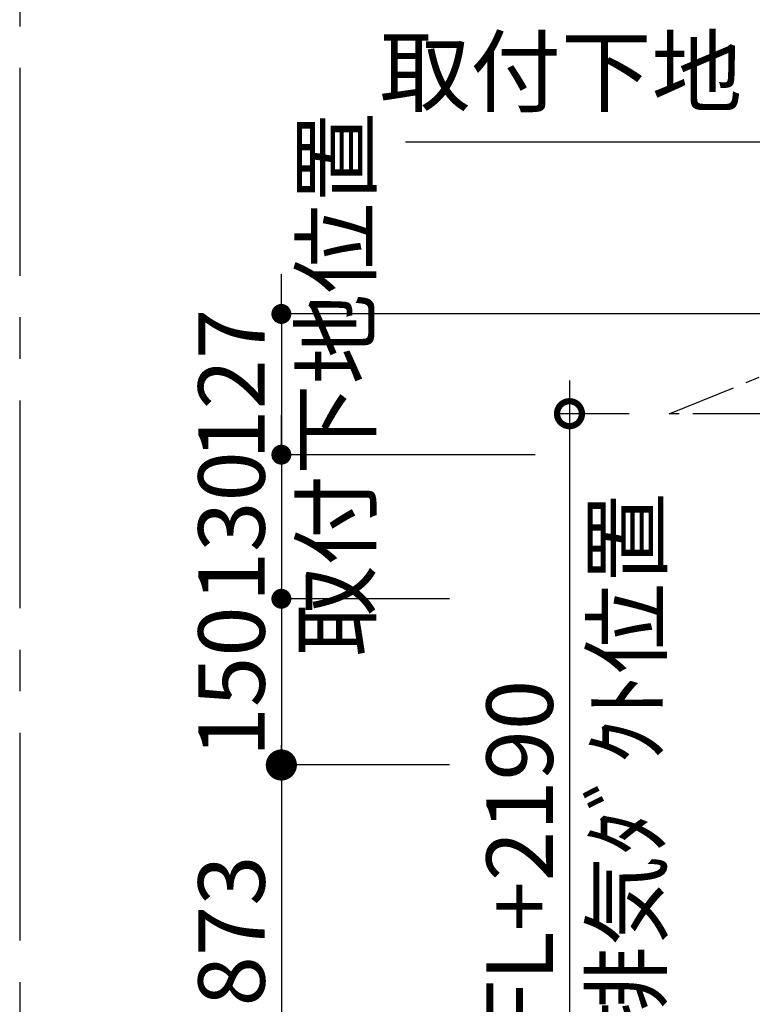
# Model space of a CAD drawing. Extents: x 27948 to 54421, y -22053 to -13183.
# Drawn here: x 48975 to 49637, y -15315 to -14427 of the extents above; entities that cross this region are included whole.
import ezdxf

# ---------------------------------------------------------------- set-up
doc = ezdxf.new("R2010")
doc.units = 0
doc.header["$LTSCALE"] = 50
doc.header["$MEASUREMENT"] = 0
doc.linetypes.add('CENTER', pattern=[2, 1.25, -0.25, 0.25, -0.25])
doc.layers.get('0').update_dxf_attribs({"linetype": 'CONTINUOUS'})
doc.layers.get('DEFPOINTS').update_dxf_attribs({"color": 146, "linetype": 'CONTINUOUS'})
for name, color, linetype in [('150-機器', 8, 'CONTINUOUS'), ('160-文字', 254, 'CONTINUOUS'), ('166-寸法B', 11, 'CONTINUOUS'), ('180-補助', 161, 'CONTINUOUS')]:
    doc.layers.add(name, color=color, linetype=linetype)
doc.styles.add('KH001', font='txt')
doc.dimstyles.new('KH1xx030', dxfattribs={"dimscale": 30, "dimtxt": 2, "dimasz": 0.6, "dimexe": 0.3, "dimexo": 1.2, "dimgap": 0.5, "dimtad": 3, "dimdec": 1, "dimdsep": 46, "dimlunit": 6, "dimtxsty": 'KH001', "dimblk": 'DOT', "dimcen": 1, "dimdle": 1, "dimclrd": 256, "dimclre": 256, "dimclrt": 256, "dimadec": 0, "dimazin": 0, "dimtfac": 1, "dimtdec": 1, "dimtix": 1, "dimtmove": 2, "dimatfit": 3, "dimldrblk": 'CLOSEDBLANK', "dimfxl": 1, "dimtolj": 1, "dimtzin": 0, "dimlwd": -1, "dimlwe": -1, "dimarcsym": 0})

# ---------------------------------------------------------------- blocks, each defined once
blk = doc.blocks.new('_Dot')
at = {"color": 0, "linetype": 'ByBlock', "lineweight": -2}
blk.add_line((-0.5, 0), (-1, 0), dxfattribs=at)
at = {"color": 0, "linetype": 'ByBlock', "const_width": 0.5}
blk.add_lwpolyline([(-0.25, 0, 1), (0.25, 0, 1)], format="xyb", close=True, dxfattribs=at)
blk = doc.blocks.new('*D243')
at = {"layer": '166-寸法B', "transparency": 16777216}
for p, q in [((49211.67, -14674.23), (49211.67, -14656.23)), ((49750.72, -14692.23), (49202.67, -14692.23)), ((49211.67, -14692.23), (49211.67, -14819.23)), ((49440.69, -14819.23), (49202.67, -14819.23)), ((49211.67, -14837.23), (49211.67, -14855.23))]:
    blk.add_line(p, q, dxfattribs=at)
at = {"layer": 'DEFPOINTS', "color": 0, "transparency": 16777216}
for p in [(49786.72, -14692.23), (49211.67, -14819.23), (49476.69, -14819.23)]:
    blk.add_point(p, dxfattribs=at)
at = {"layer": '166-寸法B', "transparency": 16777216, "xscale": 18, "yscale": 18, "zscale": 18}
for p, rotation in [((49211.67, -14692.23), 270), ((49211.67, -14819.23), 90)]:
    blk.add_blockref('_Dot', p, dxfattribs=dict(at, rotation=rotation))
at = {"layer": '166-寸法B', "transparency": 16777216, "char_height": 60, "attachment_point": 5, "rotation": 90, "style": 'KH001'}
for s, insert in [('\\A1;取付下地位置', (49261.08, -14755.73)), ('\\A1;127', (49166.67, -14755.73))]:
    blk.add_mtext(s, dxfattribs=dict(at, insert=insert))
blk = doc.blocks.new('_ClosedBlank')
at = {"color": 0, "linetype": 'ByBlock', "lineweight": -2}
for p, q in [((-1, 0.167), (0, 0)), ((-1, 0.167), (-1, -0.167)), ((0, 0), (-1, -0.167))]:
    blk.add_line(p, q, dxfattribs=at)
blk = doc.blocks.new('*D245')
at = {"layer": '166-寸法B', "transparency": 16777216}
for p, q in [((49816.72, -14636.23), (49816.72, -14375.68)), ((49846.72, -14384.68), (49069.73, -14384.68))]:
    blk.add_line(p, q, dxfattribs=at)
at = {"layer": 'DEFPOINTS', "color": 0, "transparency": 16777216}
for p in [(49099.73, -14384.68), (49099.73, -14550.42), (49816.72, -14672.23)]:
    blk.add_point(p, dxfattribs=at)
at = {"layer": '166-寸法B', "transparency": 16777216, "insert": (49458.23, -14332.98), "char_height": 60, "attachment_point": 5, "style": 'KH001'}
blk.add_mtext('\\A1;上方排気ﾀﾞｸﾄ位置', dxfattribs=at)
blk = doc.blocks.new('_None')
blk = doc.blocks.new('_DotSmall')
at = {"color": 0, "linetype": 'ByBlock', "const_width": 0.5}
blk.add_lwpolyline([(-0.0625, 0, 1), (0.0625, 0, 1)], format="xyb", close=True, dxfattribs=at)
blk = doc.blocks.new('_Open30')
at = {"color": 0, "linetype": 'ByBlock', "lineweight": -2}
for p, q in [((-1, 0.268), (0, 0)), ((0, 0), (-1, -0.268)), ((0, 0), (-1, 0))]:
    blk.add_line(p, q, dxfattribs=at)
blk = doc.blocks.new('*D250')
at = {"layer": '166-寸法B', "transparency": 16777216}
for p, q in [((49471.8, -14752.23), (49471.8, -15579.26)), ((49525.82, -14782.23), (49462.8, -14782.23))]:
    blk.add_line(p, q, dxfattribs=at)
at = {"layer": 'DEFPOINTS', "color": 0, "transparency": 16777216}
for p in [(49561.82, -14782.23), (49471.8, -15624.26), (49547.88, -15624.26)]:
    blk.add_point(p, dxfattribs=at)
at = {"layer": '166-寸法B', "transparency": 16777216, "xscale": 45, "yscale": 45, "zscale": 45}
for name, p, rotation in [('_DotSmall', (49471.8, -14782.23), 90), ('_Open30', (49471.8, -15624.26), 270)]:
    blk.add_blockref(name, p, dxfattribs=dict(at, rotation=rotation))
at = {"layer": '166-寸法B', "transparency": 16777216, "char_height": 60, "attachment_point": 5, "rotation": 90, "style": 'KH001'}
for s, insert in [('\\A1;側方排気ﾀﾞｸﾄ位置', (49523.5, -15180.74)), ('\\A1;FL+2190', (49426.8, -15180.74))]:
    blk.add_mtext(s, dxfattribs=dict(at, insert=insert))
blk = doc.blocks.new('*D253')
at = {"layer": '166-寸法B', "transparency": 16777216}
for p, q in [((49211.67, -15069.23), (49211.67, -15579.26)), ((49363.53, -15099.23), (49202.67, -15099.23))]:
    blk.add_line(p, q, dxfattribs=at)
at = {"layer": 'DEFPOINTS', "color": 0, "transparency": 16777216}
for p in [(49399.53, -15099.23), (49211.67, -15624.26), (49547.88, -15624.26)]:
    blk.add_point(p, dxfattribs=at)
at = {"layer": '166-寸法B', "transparency": 16777216, "xscale": 45, "yscale": 45, "zscale": 45}
for name, p, rotation in [('_DotSmall', (49211.67, -15099.23), 90), ('_Open30', (49211.67, -15624.26), 270)]:
    blk.add_blockref(name, p, dxfattribs=dict(at, rotation=rotation))
at = {"layer": '166-寸法B', "transparency": 16777216, "insert": (49166.67, -15339.24), "char_height": 60, "attachment_point": 5, "rotation": 90, "style": 'KH001'}
blk.add_mtext('\\A1;FL+1873', dxfattribs=at)
blk = doc.blocks.new('*D254')
at = {"layer": '166-寸法B', "transparency": 16777216}
for p, q in [((49211.67, -14801.23), (49211.67, -14783.23)), ((49311.65, -14819.23), (49202.67, -14819.23)), ((49211.67, -14819.23), (49211.67, -14949.23)), ((49363.53, -14949.23), (49202.67, -14949.23)), ((49211.67, -14967.23), (49211.67, -14985.23))]:
    blk.add_line(p, q, dxfattribs=at)
at = {"layer": 'DEFPOINTS', "color": 0, "transparency": 16777216}
for p in [(49347.65, -14819.23), (49211.67, -14949.23), (49399.53, -14949.23)]:
    blk.add_point(p, dxfattribs=at)
at = {"layer": '166-寸法B', "transparency": 16777216, "xscale": 18, "yscale": 18, "zscale": 18}
for p, rotation in [((49211.67, -14819.23), 270), ((49211.67, -14949.23), 90)]:
    blk.add_blockref('_Dot', p, dxfattribs=dict(at, rotation=rotation))
at = {"layer": '166-寸法B', "transparency": 16777216, "insert": (49166.67, -14884.23), "char_height": 60, "attachment_point": 5, "rotation": 90, "style": 'KH001'}
blk.add_mtext('\\A1;130', dxfattribs=at)
blk = doc.blocks.new('*D255')
at = {"layer": '166-寸法B', "transparency": 16777216}
for p, q in [((49363.53, -14949.23), (49202.67, -14949.23)), ((49211.67, -14967.23), (49211.67, -15081.23)), ((49363.53, -15099.23), (49202.67, -15099.23))]:
    blk.add_line(p, q, dxfattribs=at)
at = {"layer": 'DEFPOINTS', "color": 0, "transparency": 16777216}
for p in [(49399.53, -14949.23), (49211.67, -15099.23), (49399.53, -15099.23)]:
    blk.add_point(p, dxfattribs=at)
at = {"layer": '166-寸法B', "transparency": 16777216, "xscale": 18, "yscale": 18, "zscale": 18}
for p, rotation in [((49211.67, -14949.23), 90), ((49211.67, -15099.23), 270)]:
    blk.add_blockref('_Dot', p, dxfattribs=dict(at, rotation=rotation))
at = {"layer": '166-寸法B', "transparency": 16777216, "insert": (49166.67, -15024.23), "char_height": 60, "attachment_point": 5, "rotation": 90, "style": 'KH001'}
blk.add_mtext('\\A1;150', dxfattribs=at)

msp = doc.modelspace()

# ---------------------------------------------------------------- linework, layer by layer
at = {"layer": '150-機器', "linetype": 'CENTER'}
msp.add_lwpolyline([(49745.72, -14782.23), (49561.82, -14782.23), (49651.72, -14745.86), (49672.95, -14797.04)], dxfattribs=at)
at = {"layer": '180-補助', "linetype": 'CENTER', "ltscale": 3}
msp.add_lwpolyline([(51340.71, -15970.23), (51340.71, -14170.23, 0.414214), (51140.71, -13970.23), (49175.43, -13970.23, 0.414214), (48975.43, -14170.23), (48975.43, -15970.23, 0.414214), (49175.43, -16170.23), (51140.71, -16170.23, 0.414214)], format="xyb", close=True, dxfattribs=at)

# ---------------------------------------------------------------- texts
at = {"layer": '160-文字', "insert": (49627.83, -14522.36), "char_height": 60, "attachment_point": 9, "style": 'KH001'}
msp.add_mtext('取付下地', dxfattribs=at)

# ---------------------------------------------------------------- dimensions: what is measured, and where the dimension line sits
at = {"layer": '166-寸法B'}
dim = msp.add_linear_dim(base=(49099.73, -14384.68), p1=(49816.72, -14672.23), p2=(49099.73, -14550.42), text='上方排気ﾀﾞｸﾄ位置', dimstyle='KH1xx030', override={"dimblk1": 'None', "dimblk2": 'None', "dimsah": 1, "dimse2": 1}, dxfattribs=at)
dim.commit()
dim.dimension.update_dxf_attribs({"geometry": '*D245', "text_midpoint": (49458.23, -14332.98)})
dim = msp.add_linear_dim(base=(49211.67, -14819.23), p1=(49786.72, -14692.23), p2=(49476.69, -14819.23), angle=90, dimstyle='KH1xx030', override={"dimpost": '\\X取付下地位置'}, dxfattribs=at)
dim.commit()
dim.dimension.update_dxf_attribs({"geometry": '*D243', "text_midpoint": (49211.67, -14755.73)})
for base, p1, text, picture, middle in [((49471.8, -15624.26), (49561.82, -14782.23), 'FL+2190\\X側方排気ﾀﾞｸﾄ位置', '*D250', (49471.8, -15180.74)), ((49211.67, -15624.26), (49399.53, -15099.23), 'FL+1873', '*D253', (49166.67, -15339.24))]:
    dim = msp.add_linear_dim(base=base, p1=p1, p2=(49547.88, -15624.26), angle=90, text=text, dimstyle='KH1xx030', override={"dimasz": 1.5, "dimblk1": 'DotSmall', "dimblk2": 'Open30', "dimsah": 1, "dimse2": 1}, dxfattribs=at)
    dim.commit()
    dim.dimension.update_dxf_attribs({"geometry": picture, "text_midpoint": middle})
for base, p1, p2, picture, middle in [((49211.67, -14949.23), (49347.65, -14819.23), (49399.53, -14949.23), '*D254', (49166.67, -14884.23)), ((49211.67, -15099.23), (49399.53, -14949.23), (49399.53, -15099.23), '*D255', (49166.67, -15024.23))]:
    dim = msp.add_linear_dim(base=base, p1=p1, p2=p2, angle=90, dimstyle='KH1xx030', dxfattribs=at)
    dim.commit()
    dim.dimension.update_dxf_attribs({"geometry": picture, "text_midpoint": middle})

# ---------------------------------------------------------------- leaders
at = {"layer": '160-文字', "annotation_type": 0, "has_hookline": 1, "hookline_direction": 1, "text_width": 303.96}
msp.add_leader([(49805.7, -14791.62), (49660.83, -14537.36), (49642.83, -14537.36)], dimstyle='KH1xx030', override={"dimgap": 0.5, "dimtad": 1}, dxfattribs=at)

doc.saveas('drawing.dxf')
